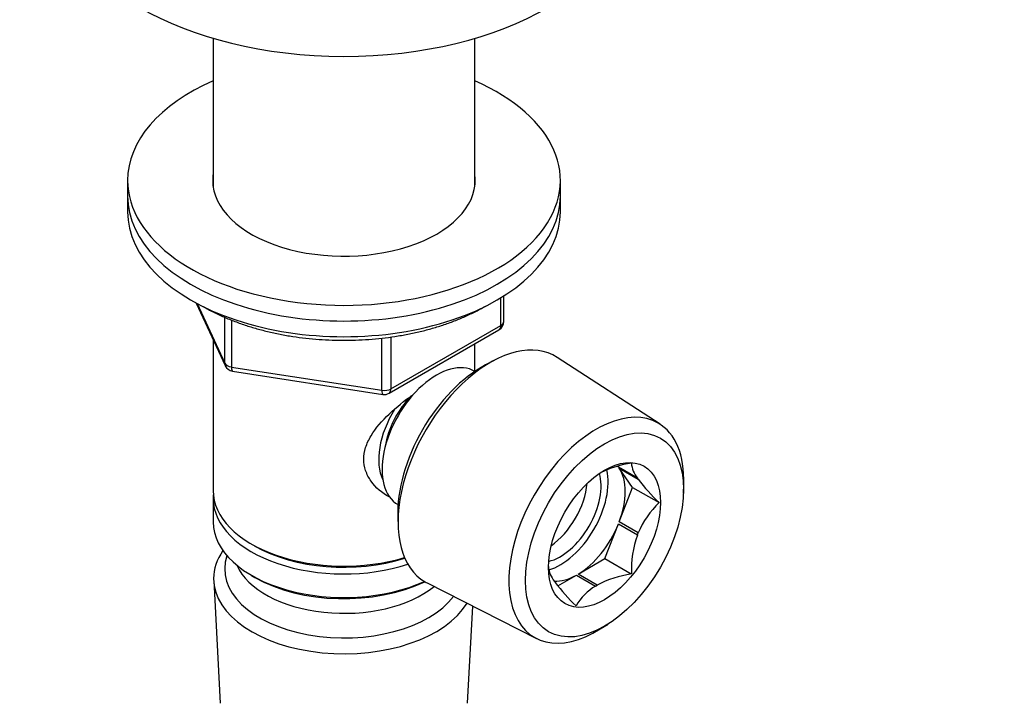
# Model space of a CAD drawing. Units: millimetres. Extents: x 0 to 744, y 0 to 1164.
# Drawn here: x 167 to 270, y 229 to 301 of the extents above; entities that cross this region are included whole.
import ezdxf
from ezdxf import colors
from ezdxf.entities.mleader import LeaderData, LeaderLine
from ezdxf.math import Vec2, Vec3

# ---------------------------------------------------------------- set-up
doc = ezdxf.new("R2010")
doc.units = ezdxf.units.MM
doc.layers.add('DV6_Défaut', color=7, linetype='Continuous')
doc.layers.add('Défaut', color=7, linetype='Continuous')

# ---------------------------------------------------------------- blocks, each defined once
blk = doc.blocks.new('_DOT')
at = {"color": 0}
blk.add_line((0, 0), (-1, 0), dxfattribs=at)
at = {"color": 0, "const_width": 0.333}
blk.add_lwpolyline([(-0.1665, 0, 1), (0.1665, 0, 1)], format="xyb", close=True, dxfattribs=at)
blk = doc.blocks.new('SE5')
at = {"layer": 'DV6_Défaut', "color": 7, "linetype": 'Continuous'}
for p, q in [((187.42, 298.59), (187.42, 283.14)), ((214.62, 283.14), (214.62, 298.59)), ((178.52, 283.81), (178.52, 282.18)), ((223.52, 282.18), (223.52, 283.81)), ((178.52, 282.18), (178.52, 280.55)), ((223.52, 280.55), (223.52, 282.18)), ((217.34, 268.74), (217.34, 271.61)), ((217.64, 269.15), (217.64, 271.79)), ((185.66, 271.05), (188.68, 264.55)), ((185.75, 271.01), (188.63, 264.82)), ((188.63, 264.82), (188.63, 269.58)), ((189.33, 269.29), (189.33, 264.41)), ((205.71, 261.68), (217.14, 268.28)), ((205.91, 262.14), (217.34, 268.74)), ((187.42, 267.26), (187.42, 251.56)), ((204.95, 261.99), (204.95, 267.4)), ((205.91, 267.53), (205.91, 262.14)), ((214.62, 263.97), (214.62, 266.83)), ((233.89, 258.46), (223.2, 265.41)), ((189.33, 264.41), (204.95, 261.99)), ((216.63, 265.09), (215.74, 264.62)), ((189.44, 263.98), (205.05, 261.56)), ((214.64, 263.96), (214.64, 263.96)), ((229.55, 254.01), (229.5, 254.08)), ((231.53, 252.87), (229.55, 254.01)), ((231.03, 251.9), (229.63, 253.89)), ((229.63, 253.89), (231.61, 252.75)), ((229.63, 248.3), (231.03, 251.9)), ((231.03, 251.9), (233.78, 250.32)), ((236.31, 251.25), (236.35, 252.21)), ((187.42, 250.75), (187.42, 248.3)), ((206.64, 250.1), (206.64, 250.1)), ((206.62, 248.82), (206.65, 247.82)), ((228.15, 244.49), (229.55, 248.09)), ((229.55, 248.09), (231.53, 246.95)), ((231.61, 247.16), (229.63, 248.3)), ((191.41, 246.01), (191.76, 245.81)), ((225.36, 242.87), (228.15, 244.49)), ((228.15, 244.49), (230.9, 242.9)), ((191.41, 242.74), (191.76, 242.54)), ((223.25, 241.66), (225.19, 242.78)), ((225.19, 242.78), (227.17, 241.64)), ((227.34, 241.73), (225.36, 242.87)), ((187.48, 242.18), (188.16, 229.45)), ((209.66, 241.96), (221.03, 236.19)), ((213.88, 229.45), (214.42, 239.54)), ((227.67, 237.18), (228.48, 237.69))]:
    blk.add_line(p, q, dxfattribs=at)
for centre, radius, start, end in [((216.64, 269.15), 1, 300, 0), ((189.59, 264.97), 1, 204.8961, 261.206), ((205.21, 262.55), 1, 261.206, 300), ((232.8, 242.61), 11.96, 99.1239, 114.9226), ((233.77, 254.68), 2.88, 185.2834, 218.9522), ((247.83, 265.01), 20.33, 217.103, 226.3004), ((240.31, 243.51), 9.43, 133.8018, 157.2515), ((242.18, 243.22), 11.28, 160.7233, 181.6528), ((225.22, 243.97), 2.96, 185.7736, 218.462), ((232.71, 231.37), 11.67, 98.897, 117.4113), ((239.74, 254.76), 21.06, 217.2632, 226.1402), ((230, 236.83), 5.57, 120.4399, 150.5022)]:
    blk.add_arc(centre, radius, start, end, dxfattribs=at)
for centre, major_axis, ratio, start_param, end_param in [((201.02, 314.02), (-30, 0), 0.57735, 0, 3.139701), ((201.02, 283.81), (-22.5, 0), 0.57735, 5.361457, 6.283185), ((201.02, 283.81), (-22.5, 0), 0.57735, 0, 4.063321), ((201.02, 283.81), (-13.65, 0), 0.57735, 6.197567, 6.283185), ((201.02, 283.81), (-13.65, 0), 0.57735, 0, 3.227211), ((201.02, 282.18), (-22.5, 0), 0.57735, 0, 3.141593), ((201.02, 282.18), (-22.5, 0), 0.57735, 0, 3.141593), ((201.02, 280.55), (-22.5, 0), 0.57735, 0, 3.141593), ((216.64, 269.15), (-0.5, 0.866), 0.57735, 3.141593, 3.926991), ((216.64, 269.15), (-1, 0), 0.57735, 2.356194, 3.141593), ((216.22, 253.81), (-6.77, -11.73), 0.57735, 3.110715, 6.283185), ((210.64, 257.03), (4, 6.93), 0.57735, 0, 3.141593), ((189.59, 264.97), (-1, 0), 0.57735, 0.261799, 1.308997), ((189.59, 264.97), (0.907, 0.421), 0.788675, 2.790713, 3.141593), ((189.59, 264.97), (0.153, 0.988), 0.211325, 2.202711, 3.141593), ((215.38, 254.3), (6.2, 10.74), 0.57735, 0.743553, 2.39804), ((205.21, 262.55), (-1, 0), 0.57735, 1.308997, 2.356194), ((205.21, 262.55), (-0.5, 0.866), 0.57735, 3.141593, 3.926991), ((205.21, 262.55), (0.153, 0.988), 0.211325, 2.202711, 3.141593), ((209.58, 257.64), (3.08, 5.33), 0.57735, 1.155621, 2.161045), ((227.26, 247.44), (6.43, 11.14), 0.57735, 0, 3.972663), ((209.58, 257.64), (3.5, 6.06), 0.57735, 1.512972, 2.780226), ((227.26, 247.44), (6.43, 11.14), 0.57735, 5.452115, 6.283185), ((223.51, 249.6), (3.52, 6.11), 0.57735, 3.681536, 5.726355), ((223.51, 249.6), (3, 5.2), 0.57735, 3.636978, 5.7878), ((225.28, 248.58), (3.53, 6.11), 0.57735, 4.990631, 6.004943), ((222.09, 250.42), (3, 5.2), 0.57735, 4.035402, 5.389376), ((227.26, 247.44), (3.52, 6.11), 0.57735, -0.278242, -0.245357), ((201.02, 251.56), (13.6, 0), 0.57735, 3.141593, 5.193357), ((201.02, 250.75), (-13.6, 0), 0.57735, 6.231169, 6.283185), ((201.02, 250.75), (-13.6, 0), 0.57735, 0, 2.081281), ((201.02, 248.3), (13.6, 0), 0.57735, 3.141593, 5.375526), ((225.28, 248.58), (3.53, 6.11), 0.57735, 3.943434, 4.957746), ((227.26, 247.44), (3.53, 6.11), 0.57735, -1.32544, -1.292554), ((201.02, 251.15), (-13.1, 0), 0.57735, 0.785398, 2.07447), ((201.02, 242.42), (-13.55, 0), 0.57735, 5.903545, 6.283185), ((201.02, 243.4), (12.4, 0), 0.57735, 2.946473, 5.876334), ((201.02, 245.44), (-11.5, 0), 0.57735, 0.250403, 2.523205), ((225.28, 248.58), (3.52, 6.11), 0.57735, 3.425495, 3.910548), ((201.02, 242.42), (-13.55, 0), 0.57735, 0, 2.806857), ((201.02, 247.89), (-13.1, 0), 0.57735, 0.785398, 2.267591), ((216.22, 253.81), (-6.77, -11.73), 0.57735, 0, 0.030878), ((227.26, 247.44), (-3.52, -6.11), 0.57735, -0.278242, -0.245357), ((227.26, 247.44), (-3.53, -6.11), 0.57735, 0.768955, 0.801841)]:
    blk.add_ellipse(centre, major_axis=major_axis, ratio=ratio, start_param=start_param, end_param=end_param, dxfattribs=at)
for major_axis in [(-5.81, -10.06), (4.12, 7.14)]:
    blk.add_ellipse((228.11, 246.95), major_axis=major_axis, ratio=0.57735, dxfattribs=at)
for points, knots in [([(186.38, 270.7), (186.58, 270.59), (187.06, 270.32), (187.98, 269.85), (189.09, 269.37), (190.27, 268.92), (191.49, 268.52), (192.74, 268.18), (194.04, 267.88), (195.36, 267.63), (196.71, 267.44), (198.08, 267.3), (199.46, 267.21), (200.84, 267.18), (202.23, 267.2), (203.61, 267.27), (204.98, 267.4), (206.33, 267.58), (207.66, 267.81), (208.96, 268.09), (210.23, 268.43), (211.46, 268.81), (212.65, 269.25), (213.78, 269.72), (214.82, 270.23), (215.46, 270.58), (215.75, 270.75)], [0, 0, 0, 0, 0.02267, 0.06552, 0.108347, 0.151149, 0.193921, 0.236662, 0.279374, 0.322061, 0.364726, 0.407374, 0.45001, 0.49264, 0.535268, 0.577899, 0.620538, 0.663189, 0.705859, 0.748553, 0.791276, 0.834032, 0.876825, 0.919658, 0.962533, 1, 1, 1, 1]), ([(205.85, 250.85), (205.81, 250.87), (205.02, 251.27), (203.99, 252.14), (203.22, 253.61), (203.01, 254.81), (203.22, 256.06), (203.99, 257.68), (205.66, 259.59), (207.35, 260.93), (208.22, 261.55), (208.24, 261.57)], [0, 0, 0, 0, 0.010851, 0.208255, 0.307266, 0.401127, 0.495016, 0.594462, 0.792093, 0.994253, 1, 1, 1, 1])]:
    blk.add_open_spline(points, degree=3, knots=knots, dxfattribs=at)

msp = doc.modelspace()

# ---------------------------------------------------------------- block references
at = {"layer": 'Défaut'}
msp.add_blockref('SE5', (0, 0), dxfattribs=at)

# ---------------------------------------------------------------- leaders
at = {"layer": 'Défaut', "color": 7, "linetype": 'Continuous'}
ml = msp.add_multileader_mtext('Standard', dxfattribs=at)
ml.set_content('{\\pxsm0.9;\\fSolid Edge ISO|b1||i0||c0|p34;\\W1.;09/04/2024\\P}', color=256)
ml.set_leader_properties()
ml.set_arrow_properties(name='DOT')
ml.build(insert=Vec2(0, 0))
ml.multileader.update_dxf_attribs({"leader_type": 0, "dogleg_length": 0, "arrow_head_size": 12})
ctx = ml.context
ctx.base_point, ctx.char_height, ctx.arrow_head_size = Vec3(656.6, 1157.09), 12, 12
notes = []
notes.append((ctx, [(0, (0, 0, 0), (0, 0), (1, 0), 1, [])]))
ctx.mtext.insert = Vec3(658.6, 1163.09)
for ctx, leaders in notes:
    for number, flags, end, landing, length, lines in leaders:
        leader = LeaderData()
        leader.index, (leader.has_last_leader_line, leader.has_dogleg_vector, leader.attachment_direction) = number, flags
        leader.last_leader_point, leader.dogleg_vector, leader.dogleg_length = Vec3(end), Vec3(landing), length
        for number, points, colour, breaks in lines:
            line = LeaderLine()
            line.index, line.vertices, line.color, line.breaks = number, Vec3.list(points), colors.encode_raw_color(colour), breaks
            leader.lines.append(line)
        ctx.leaders.append(leader)

doc.saveas('drawing.dxf')
